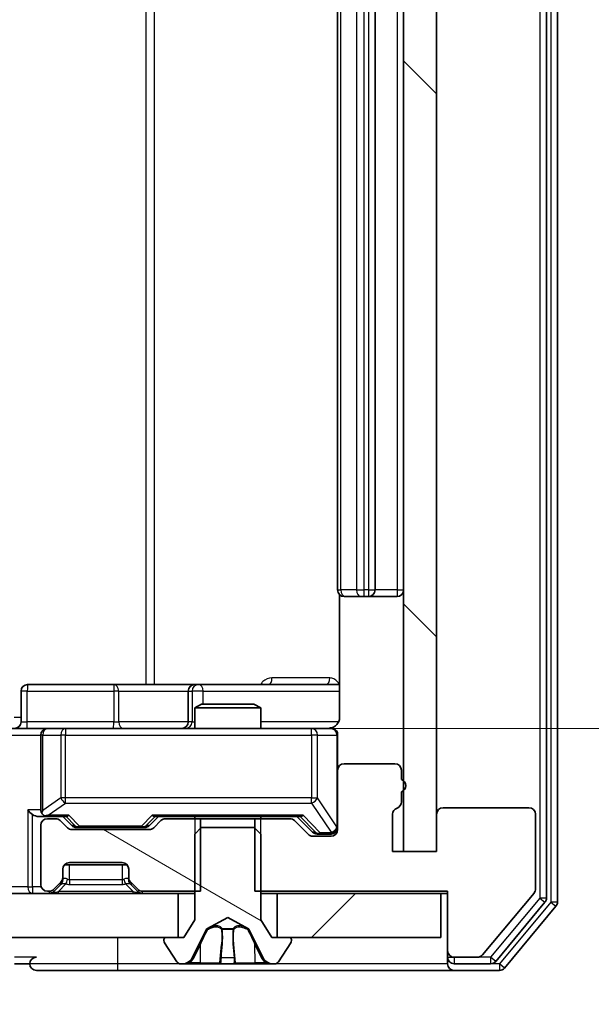
# Model space of a CAD drawing. Units: millimetres. Extents: x 0 to 9248, y 0 to 1546.
# Drawn here: x 2441 to 2467, y 1178 to 1223 of the extents above; entities that cross this region are included whole.
import ezdxf

# ---------------------------------------------------------------- set-up
doc = ezdxf.new("R2010")
doc.units = ezdxf.units.MM
doc.header["$LTSCALE"] = 2.5
doc.layers.get('Defpoints').update_dxf_attribs({"lineweight": 25})
for name, color, linetype, lineweight in [('Dimension (ISO)', 7, 'Continuous', 18), ('Dimension (ISO) @ 1', 7, 'Continuous', 18), ('Hatch (ISO)', 1, 'Continuous', 18), ('Visible (ISO)', 7, 'Continuous', 35), ('Visible Narrow (ISO)', 7, 'Continuous', 25)]:
    doc.layers.add(name, color=color, linetype=linetype, lineweight=lineweight)
doc.styles.add('Note Text (TK)', font='MS PGothic.ttf')
doc.dimstyles.new('Default - Method 1b (TK)', dxfattribs={"dimscale": 2.5, "dimtxt": 2.5, "dimasz": 2.5, "dimexe": 1, "dimexo": 1.5, "dimgap": 1, "dimtad": 1, "dimrnd": 1e-08, "dimdsep": 46, "dimtxsty": 'Note Text (TK)', "dimcen": 0.09, "dimdle": 5, "dimclrd": 100, "dimclre": 100, "dimclrt": 7, "dimadec": 1, "dimazin": 1, "dimtfac": 1, "dimtmove": 0, "dimatfit": 3, "dimfxl": 1, "dimtolj": 1, "dimlwd": -1, "dimlwe": -1, "dimarcsym": 0})
pattern_1 = [(45, (907.75, -44), (-12.34785, 12.34785), [])]
pattern_2 = [(150.0002, (907.75, -44), (-8.73119, -15.123), [])]

# ---------------------------------------------------------------- blocks, each defined once
blk = doc.blocks.new('*D90')
at = {"layer": 'Defpoints', "color": 0}
for p in [(2272.101, 1185.022), (2458.101, 1185.022), (2458.101, 1119.022)]:
    blk.add_point(p, dxfattribs=at)
at = {"layer": 'Dimension (ISO)', "color": 100}
for p, q in [((2272.101, 1176.772), (2272.101, 1113.522)), ((2458.101, 1176.772), (2458.101, 1113.522)), ((2285.851, 1119.022), (2444.351, 1119.022))]:
    blk.add_line(p, q, dxfattribs=at)
for points in [[(2285.851, 1121.313), (2285.851, 1116.73), (2272.101, 1119.022)], [(2444.351, 1121.313), (2444.351, 1116.73), (2458.101, 1119.022)]]:
    blk.add_solid(points, dxfattribs=at)
at = {"layer": 'Dimension (ISO)', "color": 7, "insert": (2351.703, 1131.397), "char_height": 13.75, "attachment_point": 4, "style": 'Note Text (TK)'}
blk.add_mtext('\\A1;186', dxfattribs=at)
blk = doc.blocks.new('*D91')
at = {"layer": 'Defpoints', "color": 0}
for p in [(2439.725, 1256.622), (2439.725, 1190.622), (2520.7, 1190.622)]:
    blk.add_point(p, dxfattribs=at)
at = {"layer": 'Dimension (ISO)', "color": 100}
for p, q in [((2447.975, 1256.622), (2526.2, 1256.622)), ((2520.7, 1242.872), (2520.7, 1204.372)), ((2447.975, 1190.622), (2526.2, 1190.622))]:
    blk.add_line(p, q, dxfattribs=at)
for points in [[(2518.409, 1242.872), (2522.992, 1242.872), (2520.7, 1256.622)], [(2518.409, 1204.372), (2522.992, 1204.372), (2520.7, 1190.622)]]:
    blk.add_solid(points, dxfattribs=at)
at = {"layer": 'Dimension (ISO)', "color": 7, "insert": (2508.325, 1214.715), "char_height": 13.75, "attachment_point": 4, "rotation": 90, "style": 'Note Text (TK)'}
blk.add_mtext('\\A1;66', dxfattribs=at)

msp = doc.modelspace()

# ---------------------------------------------------------------- hatches: boundary and pattern name
at = {"layer": 'Hatch (ISO)'}
h = msp.add_hatch(dxfattribs=at)
h.set_pattern_fill('ANSI31', color=256, scale=139.7, angle=90.00021, style=0)
h.set_pattern_definition([(135.0002, (907.75, -44), (-12.3478, -12.3479), [])])
h.paths.add_polyline_path([(2459.6011, 1262.2217), (2458.1011, 1262.2217), (2458.1011, 1185.0217), (2459.6011, 1185.0217)])
h = msp.add_hatch(dxfattribs=at)
h.set_pattern_fill('ANSI31', color=256, scale=139.7, angle=105.00025, style=0)
h.set_pattern_definition(pattern_2)
edge = h.paths.add_edge_path()
edge.add_line((2448.8716, 1183.2217), (2448.8716, 1186.5217))
edge.add_line((2448.8716, 1186.5217), (2447.2753, 1186.5217))
edge.add_ellipse((2447.2753, 1186.2217), major_axis=(-0.3, 0), ratio=1, start_angle=270, end_angle=315)
edge.add_line((2447.0632, 1186.4338), (2446.7389, 1186.1095))
edge.add_ellipse((2446.5268, 1186.3217), major_axis=(-0.2121, -0.2121), ratio=1, start_angle=45, end_angle=90, ccw=False)
edge.add_line((2446.5268, 1186.0217), (2443.0253, 1186.0217))
edge.add_ellipse((2443.0253, 1186.3217), major_axis=(-0.3, 0), ratio=1, start_angle=45, end_angle=90, ccw=False)
edge.add_line((2442.8132, 1186.1095), (2442.4889, 1186.4338))
edge.add_ellipse((2442.2768, 1186.2217), major_axis=(-0.2121, 0.2121), ratio=1, start_angle=270, end_angle=315)
edge.add_line((2442.2768, 1186.5217), (2441.9011, 1186.5217))
edge.add_ellipse((2441.9011, 1186.2217), major_axis=(-0.3, 0), ratio=1, start_angle=270, end_angle=360)
edge.add_line((2441.6011, 1186.2217), (2441.6011, 1183.5217))
edge.add_ellipse((2441.9011, 1183.5217), major_axis=(0, -0.3), ratio=1, start_angle=270, end_angle=360)
edge.add_line((2441.9011, 1183.2217), (2441.9768, 1183.2217))
edge.add_ellipse((2441.9768, 1183.5217), major_axis=(0.3, 0), ratio=1, start_angle=270, end_angle=315)
edge.add_line((2442.1889, 1183.3095), (2442.5132, 1183.6338))
edge.add_ellipse((2442.3011, 1183.8459), major_axis=(0.2121, 0.2121), ratio=1, start_angle=270, end_angle=315)
edge.add_line((2442.6011, 1183.8459), (2442.6011, 1184.2217))
edge.add_ellipse((2442.9011, 1184.2217), major_axis=(0, 0.3), ratio=1, start_angle=0, end_angle=90, ccw=False)
edge.add_line((2442.9011, 1184.5217), (2445.3011, 1184.5217))
edge.add_ellipse((2445.3011, 1184.2217), major_axis=(0.3, 0), ratio=1, start_angle=0, end_angle=90, ccw=False)
edge.add_line((2445.6011, 1184.2217), (2445.6011, 1183.8459))
edge.add_ellipse((2445.9011, 1183.8459), major_axis=(0, -0.3), ratio=1, start_angle=270, end_angle=315)
edge.add_line((2445.6889, 1183.6338), (2446.0132, 1183.3095))
edge.add_ellipse((2446.2253, 1183.5217), major_axis=(0.2121, -0.2121), ratio=1, start_angle=270, end_angle=315)
edge.add_line((2446.2253, 1183.2217), (2448.8716, 1183.2217))
h = msp.add_hatch(dxfattribs=at)
h.set_pattern_fill('ANSI31', color=256, scale=139.7, angle=105.00025, style=0)
h.set_pattern_definition(pattern_2)
edge = h.paths.add_edge_path()
edge.add_ellipse((2452.9011, 1181.0217), major_axis=(0, 0.1), ratio=1, start_angle=270, end_angle=360)
edge.add_line((2452.9011, 1181.1217), (2452.1011, 1181.1217))
edge.add_line((2452.1011, 1181.1217), (2451.6011, 1181.9217))
edge.add_line((2451.6011, 1181.9217), (2451.6011, 1185.8217))
edge.add_line((2451.6011, 1185.8217), (2451.3011, 1186.1217))
edge.add_line((2451.3011, 1186.1217), (2448.9011, 1186.1217))
edge.add_line((2448.9011, 1186.1217), (2448.6011, 1185.8217))
edge.add_line((2448.6011, 1185.8217), (2448.6011, 1181.9217))
edge.add_line((2448.6011, 1181.9217), (2448.1011, 1181.1217))
edge.add_line((2448.1011, 1181.1217), (2447.3011, 1181.1217))
edge.add_ellipse((2447.3011, 1181.0217), major_axis=(-0.1, 0), ratio=1, start_angle=270, end_angle=360)
edge.add_line((2447.2011, 1181.0217), (2447.2011, 1180.9809))
edge.add_ellipse((2447.4011, 1180.9809), major_axis=(0, -0.2), ratio=1, start_angle=270, end_angle=303.02387)
edge.add_line((2447.2334, 1180.8719), (2447.7919, 1180.0127))
edge.add_ellipse((2447.9596, 1180.1217), major_axis=(0.109, -0.1677), ratio=1, start_angle=270, end_angle=326.97613)
edge.add_line((2447.9596, 1179.9217), (2448.041, 1179.9217))
edge.add_ellipse((2448.041, 1180.4217), major_axis=(0.5, 0), ratio=1, start_angle=270, end_angle=333.6083)
edge.add_line((2448.4889, 1180.1994), (2449.1323, 1181.4959))
edge.add_ellipse((2449.1771, 1181.4737), major_axis=(0.0222, 0.0448), ratio=1, start_angle=54.3917, end_angle=90, ccw=False)
edge.add_line((2449.1536, 1181.5179), (2450.1011, 1182.0217))
edge.add_line((2450.1011, 1182.0217), (2451.0486, 1181.5179))
edge.add_ellipse((2451.0251, 1181.4737), major_axis=(0.0441, -0.0235), ratio=1, start_angle=54.3917, end_angle=90, ccw=False)
edge.add_line((2451.0699, 1181.4959), (2451.7132, 1180.1994))
edge.add_ellipse((2452.1611, 1180.4217), major_axis=(0.2223, -0.4479), ratio=1, start_angle=270, end_angle=333.6083)
edge.add_line((2452.1611, 1179.9217), (2452.2425, 1179.9217))
edge.add_ellipse((2452.2425, 1180.1217), major_axis=(0.2, 0), ratio=1, start_angle=270, end_angle=326.97613)
edge.add_line((2452.4102, 1180.0127), (2452.9688, 1180.8719))
edge.add_ellipse((2452.8011, 1180.9809), major_axis=(0.109, 0.1677), ratio=1, start_angle=270, end_angle=303.02387)
edge.add_line((2453.0011, 1180.9809), (2453.0011, 1181.0217))
h = msp.add_hatch(dxfattribs=at)
h.set_pattern_fill('ANSI31', color=256, scale=139.7, style=0)
h.set_pattern_definition(pattern_1)
h.paths.add_polyline_path([(2282.3511, 1183.1217), (2282.3511, 1181.1217), (2447.8511, 1181.1217), (2447.8511, 1183.1217)])
h = msp.add_hatch(dxfattribs=at)
h.set_pattern_fill('ANSI31', color=256, scale=139.7, style=0)
h.set_pattern_definition(pattern_1)
h.paths.add_polyline_path([(2459.8011, 1181.1217), (2459.8011, 1183.1217), (2452.3511, 1183.1217), (2452.3511, 1181.1217)])

# ---------------------------------------------------------------- linework, layer by layer
at = {"layer": 'Visible (ISO)'}
for p, q in [((2464.6011, 1182.9113), (2464.6011, 1264.332)), ((2465.1011, 1182.7303), (2465.1011, 1264.513)), ((2458.1011, 1262.2217), (2458.1011, 1185.0217)), ((2459.6011, 1185.0217), (2459.6011, 1262.2217)), ((2455.1011, 1250.3217), (2455.1011, 1196.9217)), ((2456.8011, 1196.9217), (2456.8011, 1250.3217)), ((2455.1909, 1196.7076), (2455.1909, 1191.1217)), ((2455.4596, 1196.6217), (2455.4011, 1196.6217)), ((2455.4596, 1196.6217), (2456.1668, 1196.6217)), ((2456.3082, 1196.6217), (2456.1668, 1196.6217)), ((2456.3082, 1196.6217), (2456.5011, 1196.6217)), ((2456.5011, 1196.6217), (2457.8011, 1196.6217)), ((2440.7024, 1190.9217), (2440.7024, 1192.3217)), ((2444.932, 1192.6217), (2441.0024, 1192.6217)), ((2448.6065, 1192.6217), (2444.932, 1192.6217)), ((2448.3065, 1192.3217), (2448.3065, 1190.9217)), ((2448.7781, 1192.6217), (2448.6065, 1192.6217)), ((2455.1909, 1192.6217), (2448.7781, 1192.6217)), ((2448.9078, 1191.7217), (2448.6011, 1191.5683)), ((2451.6011, 1191.5683), (2448.6011, 1191.5683)), ((2448.6011, 1190.6217), (2448.6011, 1191.5683)), ((2448.9078, 1191.7217), (2451.2943, 1191.7217)), ((2451.2943, 1191.7217), (2451.6011, 1191.5683)), ((2451.6011, 1190.6217), (2451.6011, 1191.5683)), ((2439.7253, 1190.6217), (2441.9011, 1190.6217)), ((2442.7193, 1190.6217), (2441.9011, 1190.6217)), ((2453.9157, 1190.6217), (2442.7193, 1190.6217)), ((2454.8011, 1190.6217), (2453.9157, 1190.6217)), ((2441.6011, 1190.3217), (2441.6011, 1186.9217)), ((2455.1011, 1188.7217), (2455.1011, 1190.3217)), ((2455.1011, 1188.7217), (2455.1011, 1186.0217)), ((2457.7011, 1189.0217), (2455.4011, 1189.0217)), ((2458.0011, 1188.3045), (2458.0011, 1188.7217)), ((2458.0011, 1187.2873), (2458.0011, 1187.7388)), ((2463.8011, 1187.0217), (2459.9011, 1187.0217)), ((2441.5253, 1186.6217), (2441.9011, 1186.6217)), ((2441.9011, 1186.6217), (2442.7772, 1186.6217)), ((2442.2768, 1186.5217), (2441.9011, 1186.5217)), ((2442.8132, 1186.1095), (2442.4889, 1186.4338)), ((2443.0132, 1186.2095), (2442.6011, 1186.6217)), ((2446.539, 1186.2095), (2446.9511, 1186.6217)), ((2447.0632, 1186.4338), (2446.7389, 1186.1095)), ((2446.775, 1186.6217), (2453.4272, 1186.6217)), ((2448.8716, 1186.5217), (2447.2753, 1186.5217)), ((2448.6011, 1186.5217), (2448.6011, 1186.6217)), ((2448.8716, 1183.2217), (2448.8716, 1186.5217)), ((2448.8716, 1186.5217), (2451.3306, 1186.5217)), ((2452.9268, 1186.5217), (2451.3306, 1186.5217)), ((2451.3306, 1186.5217), (2451.3306, 1183.2217)), ((2451.6011, 1186.5217), (2451.6011, 1186.6217)), ((2453.7632, 1185.8095), (2453.1389, 1186.4338)), ((2453.2511, 1186.6217), (2453.9632, 1185.9095)), ((2457.6011, 1185.0217), (2457.6011, 1186.7217)), ((2459.6011, 1186.7217), (2459.6011, 1185.0217)), ((2464.1011, 1183.3303), (2464.1011, 1186.7217)), ((2441.6011, 1186.2217), (2441.6011, 1183.5217)), ((2446.5268, 1186.0217), (2443.0253, 1186.0217)), ((2443.2254, 1186.1217), (2443.3688, 1186.1217)), ((2443.3688, 1186.1217), (2446.1834, 1186.1217)), ((2446.1834, 1186.1217), (2446.3268, 1186.1217)), ((2448.9011, 1186.1217), (2448.6011, 1185.8217)), ((2451.3011, 1186.1217), (2448.9011, 1186.1217)), ((2451.6011, 1185.8217), (2451.3011, 1186.1217)), ((2448.6011, 1185.8217), (2448.6011, 1181.9217)), ((2451.6011, 1181.9217), (2451.6011, 1185.8217)), ((2454.8011, 1185.7217), (2453.9753, 1185.7217)), ((2454.1754, 1185.8217), (2454.3119, 1185.8217)), ((2454.3119, 1185.8217), (2454.8011, 1185.8217)), ((2459.6011, 1185.0217), (2457.6011, 1185.0217)), ((2458.1011, 1185.0217), (2459.6011, 1185.0217)), ((2442.6011, 1183.8459), (2442.6011, 1184.2217)), ((2442.6775, 1184.4217), (2445.5247, 1184.4217)), ((2442.9011, 1184.5217), (2445.3011, 1184.5217)), ((2445.6011, 1184.2217), (2445.6011, 1183.8459)), ((2442.6011, 1183.7459), (2442.6011, 1183.8459)), ((2445.6011, 1183.8459), (2445.6011, 1183.7459)), ((2442.1889, 1183.3095), (2442.5132, 1183.6338)), ((2442.1889, 1183.2095), (2442.5132, 1183.5338)), ((2442.5132, 1183.5338), (2442.5336, 1183.5542)), ((2445.6685, 1183.5542), (2445.6889, 1183.5338)), ((2445.6889, 1183.6338), (2446.0132, 1183.3095)), ((2445.6889, 1183.5338), (2446.0132, 1183.2095)), ((2447.8511, 1183.1217), (2282.3511, 1183.1217)), ((2441.9011, 1183.2217), (2441.9768, 1183.2217)), ((2446.2253, 1183.2217), (2448.8716, 1183.2217)), ((2447.8511, 1181.1217), (2447.8511, 1183.1217)), ((2447.8511, 1183.1217), (2448.6011, 1183.1217)), ((2451.3306, 1183.2217), (2460.1011, 1183.2217)), ((2451.6011, 1183.1217), (2452.3511, 1183.1217)), ((2459.8011, 1183.1217), (2452.3511, 1183.1217)), ((2452.3511, 1183.1217), (2452.3511, 1181.1217)), ((2459.8011, 1181.1217), (2459.8011, 1183.1217)), ((2459.8011, 1183.1217), (2460.1011, 1183.1217)), ((2460.1011, 1183.2217), (2460.1011, 1180.5217)), ((2461.691, 1180.3296), (2464.0315, 1183.1382)), ((2462.2902, 1180.0296), (2464.5315, 1182.7192)), ((2462.691, 1179.7296), (2465.0315, 1182.5382)), ((2449.1536, 1181.5179), (2450.1011, 1182.0217)), ((2450.1011, 1182.0217), (2451.0486, 1181.5179)), ((2448.6011, 1181.9217), (2448.1011, 1181.1217)), ((2448.4889, 1180.1994), (2449.1323, 1181.4959)), ((2451.0699, 1181.4959), (2451.7132, 1180.1994)), ((2452.1011, 1181.1217), (2451.6011, 1181.9217)), ((2282.3511, 1181.1217), (2447.8511, 1181.1217)), ((2448.1011, 1181.1217), (2447.3011, 1181.1217)), ((2452.9011, 1181.1217), (2452.1011, 1181.1217)), ((2452.3511, 1181.1217), (2459.8011, 1181.1217)), ((2447.2011, 1181.0217), (2447.2011, 1180.9809)), ((2447.2334, 1180.8719), (2447.7919, 1180.0127)), ((2452.4102, 1180.0127), (2452.9688, 1180.8719)), ((2453.0011, 1180.9809), (2453.0011, 1181.0217)), ((2460.1011, 1180.5217), (2460.1011, 1180.2217)), ((2460.1011, 1179.9217), (2460.1011, 1180.2217)), ((2460.4011, 1180.2217), (2461.4606, 1180.2217)), ((2440.4011, 1179.9217), (2441.1011, 1179.9217)), ((2447.9596, 1179.9217), (2448.041, 1179.9217)), ((2448.041, 1179.9217), (2448.0783, 1179.9217)), ((2448.0783, 1179.9217), (2448.8579, 1179.9217)), ((2449.697, 1179.9217), (2448.8579, 1179.9217)), ((2449.697, 1179.9217), (2449.7106, 1179.9217)), ((2449.7106, 1179.9217), (2450.4915, 1179.9217)), ((2450.4915, 1179.9217), (2450.5051, 1179.9217)), ((2451.3443, 1179.9217), (2450.5051, 1179.9217)), ((2451.3443, 1179.9217), (2452.1238, 1179.9217)), ((2452.1238, 1179.9217), (2452.1611, 1179.9217)), ((2452.1611, 1179.9217), (2452.2425, 1179.9217)), ((2460.4011, 1179.9217), (2462.0597, 1179.9217)), ((2441.4011, 1179.6217), (2445.1011, 1179.6217)), ((2445.1011, 1179.6217), (2460.4011, 1179.6217)), ((2460.4011, 1179.6217), (2462.4606, 1179.6217))]:
    msp.add_line(p, q, dxfattribs=at)
for centre, radius, start, end in [((2455.4011, 1196.9217), 0.3, 180, 270), ((2456.5011, 1196.9217), 0.3, 270, 0), ((2457.8011, 1196.9217), 0.3, 270, 0), ((2441.0024, 1192.3217), 0.3, 90, 180), ((2448.6065, 1192.3217), 0.3, 90, 180), ((2440.4024, 1190.9217), 0.3, 270, 0), ((2448.0065, 1190.9217), 0.3, 270, 0), ((2441.9011, 1190.3217), 0.3, 90, 180), ((2454.6011, 1191.1217), 0.5, 270, 284.47552), ((2454.8011, 1190.3217), 0.3, 0, 90), ((2455.4011, 1188.7217), 0.3, 90, 180), ((2457.7011, 1188.7217), 0.3, 0, 90), ((2457.9011, 1188.0217), 0.3, 289.47122, 70.52878), ((2441.9011, 1186.9217), 0.3, 180, 211.24445), ((2457.9011, 1186.7217), 0.3, 109.47122, 180), ((2457.7011, 1187.2873), 0.3, 289.47122, 0), ((2459.9011, 1186.7217), 0.3, 90, 180), ((2463.8011, 1186.7217), 0.3, 0, 90), ((2441.9011, 1186.2217), 0.3, 90, 180), ((2441.9011, 1186.9217), 0.3, 246.56202, 270), ((2442.2768, 1186.2217), 0.3, 45, 90), ((2447.2753, 1186.2217), 0.3, 90, 135), ((2452.9268, 1186.2217), 0.3, 45, 90), ((2443.0253, 1186.3217), 0.3, 225, 270), ((2446.5268, 1186.3217), 0.3, 270, 315), ((2454.8011, 1186.1217), 0.3, 270, 0), ((2454.8011, 1186.0217), 0.3, 270, 0), ((2453.9753, 1186.0217), 0.3, 225, 270), ((2442.9011, 1184.2217), 0.3, 90, 180), ((2445.3011, 1184.2217), 0.3, 0, 90), ((2442.3011, 1183.8459), 0.3, 315, 0), ((2442.3011, 1183.7459), 0.3, 315, 0), ((2445.9011, 1183.8459), 0.3, 180, 225), ((2445.9011, 1183.7459), 0.3, 180, 225), ((2441.9011, 1183.5217), 0.3, 180, 270), ((2441.9768, 1183.5217), 0.3, 270, 315), ((2446.2253, 1183.5217), 0.3, 225, 270), ((2463.8011, 1183.3303), 0.3, 320.19443, 0), ((2441.9768, 1183.4217), 0.3, 270, 315), ((2446.2253, 1183.4217), 0.3, 225, 270), ((2464.3011, 1182.9113), 0.3, 320.19443, 0), ((2464.8011, 1182.7303), 0.3, 320.19443, 0), ((2449.1771, 1181.4737), 0.05, 118, 153.6083), ((2451.0251, 1181.4737), 0.05, 26.3917, 62), ((2447.3011, 1181.0217), 0.1, 90, 180), ((2452.9011, 1181.0217), 0.1, 0, 90), ((2447.4011, 1180.9809), 0.2, 180, 213.02387), ((2452.8011, 1180.9809), 0.2, 326.97613, 0), ((2441.4011, 1179.9217), 0.3, 90, 180), ((2448.041, 1180.4217), 0.5, 270, 333.6083), ((2452.1611, 1180.4217), 0.5, 206.3917, 270), ((2460.4011, 1180.5217), 0.3, 180, 270), ((2460.4011, 1180.2217), 0.3, 180, 270), ((2461.4606, 1180.5217), 0.3, 270, 320.19443), ((2441.4011, 1179.9217), 0.3, 180, 270), ((2447.9596, 1180.1217), 0.2, 213.02387, 270), ((2452.2425, 1180.1217), 0.2, 270, 326.97613), ((2460.4011, 1179.9217), 0.3, 180, 270), ((2462.0597, 1180.2217), 0.3, 270, 320.19443), ((2462.4606, 1179.9217), 0.3, 270, 320.19443)]:
    msp.add_arc(centre, radius, start, end, dxfattribs=at)
for centre, major_axis, ratio, start_param, end_param in [((2441.2253, 1186.9217), (-0.2772, 0.2772), 0.4142136, 1.1780972, 1.9634954), ((2441.9011, 1186.8991), (-0.2515, -0.483), 0.3384375, 4.8868428, 5.1615697), ((2441.5253, 1186.9217), (-0.4243, 0), 0.7071068, 0.7853982, 1.5707963), ((2441.9333, 1186.9217), (-0.6487, -0.2044), 0.3384375, 1.230115, 1.4645462), ((2442.8803, 1186.9217), (0.1246, 0.2958), 0.4004104, 3.3086173, 3.9521184), ((2446.6718, 1186.9217), (-0.1246, 0.2958), 0.4004104, 2.3310669, 2.974568), ((2453.5303, 1186.9217), (0.1246, 0.2958), 0.4004104, 3.3086173, 3.9521184), ((2443.2254, 1186.4217), (-0.3, 0), 0.9998508, 0.7853235, 1.5707963), ((2446.3268, 1186.4217), (0.3, 0), 0.9998508, 4.712389, 5.4978618), ((2454.1754, 1186.1217), (-0.3, 0), 0.9998508, 0.7853235, 1.5707963)]:
    msp.add_ellipse(centre, major_axis=major_axis, ratio=ratio, start_param=start_param, end_param=end_param, dxfattribs=at)
for points, knots in [([(2455.1909, 1191.1217), (2455.1909, 1191.0614), (2455.1757, 1190.9907), (2455.1262, 1190.8777), (2455.0823, 1190.816), (2454.9894, 1190.7273), (2454.9234, 1190.6852), (2454.8495, 1190.6556), (2454.8353, 1190.6507), (2454.8206, 1190.6463)], [0.151444025, 0.151444025, 0.151444025, 0.151444025, 0.169518324, 0.169518324, 0.188462119, 0.188462119, 0.208033743, 0.208033743, 0.212355635, 0.212355635, 0.212355635, 0.212355635]), ([(2454.7261, 1190.6375), (2454.7551, 1190.6451), (2454.7856, 1190.648), (2454.8463, 1190.6447), (2454.8771, 1190.6383), (2454.9369, 1190.6162), (2454.9664, 1190.5996), (2455.0159, 1190.5587), (2455.0369, 1190.5346), (2455.0706, 1190.4814), (2455.0836, 1190.4517), (2455.0957, 1190.4053), (2455.0985, 1190.3893), (2455.1003, 1190.3692), (2455.1006, 1190.3653), (2455.1009, 1190.3585), (2455.101, 1190.3556), (2455.101, 1190.3519), (2455.1011, 1190.351), (2455.1011, 1190.3501), (2455.1011, 1190.35), (2455.1011, 1190.3497), (2455.1011, 1190.3495), (2455.1011, 1190.3492), (2455.1011, 1190.349), (2455.1011, 1190.3484), (2455.1011, 1190.3483), (2455.1011, 1190.3482), (2455.1011, 1190.3482), (2455.1011, 1190.348), (2455.1011, 1190.348), (2455.1011, 1190.3478), (2455.1011, 1190.3477), (2455.1011, 1190.347), (2455.1011, 1190.3461), (2455.1011, 1190.3408), (2455.1011, 1190.3329), (2455.1011, 1190.3242), (2455.1011, 1190.3217), (2455.1011, 1190.3217)], [0.00000522, 0.00000522, 0.00000522, 0.00000522, 0.00898645, 0.00898645, 0.01823555, 0.01823555, 0.02811062, 0.02811062, 0.03748361, 0.03748361, 0.04698884, 0.04698884, 0.05185687, 0.05185687, 0.05302621, 0.05302621, 0.05390342, 0.05390342, 0.05414737, 0.05414737, 0.05420306, 0.05420306, 0.05425891, 0.05425891, 0.05437234, 0.05437234, 0.05482548, 0.05482548, 0.05526929, 0.05526929, 0.05660054, 0.05660054, 0.06059413, 0.06059413, 0.07257552, 0.07257552, 0.108522, 0.108522, 0.1292205, 0.1292205, 0.1292205, 0.1292205]), ([(2441.7817, 1186.6464), (2441.7762, 1186.6488), (2441.7707, 1186.6514), (2441.7368, 1186.6686), (2441.7106, 1186.688), (2441.6732, 1186.7252), (2441.6569, 1186.746), (2441.6446, 1186.766)], [0.381031219, 0.381031219, 0.381031219, 0.381031219, 0.382741903, 0.382741903, 0.391761654, 0.391761654, 0.398553638, 0.398553638, 0.398553638, 0.398553638]), ([(2448.3424, 1180.0046), (2448.261, 1179.9514), (2448.1698, 1179.9221), (2448.0802, 1179.9217), (2448.0793, 1179.9217), (2448.0783, 1179.9217)], [0, 0, 0, 0, 0.032055974, 0.032055974, 0.032394303, 0.032394303, 0.032394303, 0.032394303]), ([(2448.0783, 1179.9217), (2448.0794, 1179.9217), (2448.0804, 1179.9217), (2448.0908, 1179.9217), (2448.1002, 1179.9218), (2448.1097, 1179.9222)], [-0.0323943032, -0.0323943032, -0.0323943032, -0.0323943032, -0.0320559737, -0.0320559737, -0.0289727583, -0.0289727583, -0.0289727583, -0.0289727583]), ([(2449.7117, 1179.9217), (2449.7116, 1179.9217), (2449.7114, 1179.9217), (2449.7111, 1179.9217), (2449.7108, 1179.9217), (2449.7106, 1179.9217)], [-0.00023059908, -0.00023059908, -0.00023059908, -0.00023059908, 0, 0, 0.00033832945, 0.00033832945, 0.00033832945, 0.00033832945]), ([(2449.7117, 1179.9217), (2449.7118, 1179.9217), (2449.7119, 1179.9217), (2449.7122, 1179.9217), (2449.7125, 1179.9217), (2449.7128, 1179.9217)], [-0.00005424966, -0.00005424966, -0.00005424966, -0.00005424966, 0, 0, 0.00024151791, 0.00024151791, 0.00024151791, 0.00024151791]), ([(2450.4016, 1180.0046), (2450.4036, 1179.9514), (2450.4496, 1179.9221), (2450.4906, 1179.9217), (2450.4911, 1179.9217), (2450.4915, 1179.9217)], [0, 0, 0, 0, 0.032055974, 0.032055974, 0.032394303, 0.032394303, 0.032394303, 0.032394303]), ([(2450.4915, 1179.9217), (2450.4913, 1179.9217), (2450.4911, 1179.9217), (2450.4889, 1179.9217), (2450.4869, 1179.9218), (2450.4849, 1179.9222)], [-0.0323943032, -0.0323943032, -0.0323943032, -0.0323943032, -0.0320559737, -0.0320559737, -0.0289727583, -0.0289727583, -0.0289727583, -0.0289727583]), ([(2452.1186, 1179.9217), (2452.1193, 1179.9217), (2452.12, 1179.9217), (2452.1217, 1179.9217), (2452.1228, 1179.9217), (2452.1238, 1179.9217)], [-0.00023059908, -0.00023059908, -0.00023059908, -0.00023059908, 0, 0, 0.00033832945, 0.00033832945, 0.00033832945, 0.00033832945]), ([(2452.1238, 1179.9217), (2452.1229, 1179.9217), (2452.1219, 1179.9217), (2452.1203, 1179.9217), (2452.1197, 1179.9217), (2452.119, 1179.9217)], [-0.00033832945, -0.00033832945, -0.00033832945, -0.00033832945, 0, 0, 0.00024151791, 0.00024151791, 0.00024151791, 0.00024151791])]:
    msp.add_open_spline(points, degree=3, knots=knots, dxfattribs=at)
for points in [[(2448.1097, 1179.9222), (2448.1982, 1179.9251), (2448.288, 1179.9408), (2448.3687, 1179.9673)], [(2450.4849, 1179.9222), (2450.4663, 1179.9251), (2450.4477, 1179.9408), (2450.4468, 1179.9673)]]:
    msp.add_open_spline(points, degree=3, dxfattribs=at)
at = {"layer": 'Visible Narrow (ISO)'}
for p, q in [((2464.3011, 1264.332), (2464.3011, 1182.9113)), ((2464.8011, 1264.513), (2464.8011, 1182.7303)), ((2446.3719, 1254.6217), (2446.3719, 1192.6217)), ((2446.7763, 1192.6217), (2446.7763, 1254.6217)), ((2455.2475, 1196.9217), (2455.2475, 1250.3217)), ((2455.9546, 1250.3217), (2455.9546, 1196.9217)), ((2456.3082, 1196.9217), (2456.3082, 1250.3217)), ((2456.5011, 1250.3217), (2456.5011, 1196.9217)), ((2457.8011, 1250.3217), (2457.8011, 1196.9217)), ((2455.1011, 1196.9217), (2455.2475, 1196.9217)), ((2455.9546, 1196.9217), (2455.2475, 1196.9217)), ((2455.9546, 1196.9217), (2456.3082, 1196.9217)), ((2456.5011, 1196.9217), (2456.3082, 1196.9217)), ((2456.3082, 1196.6217), (2456.3082, 1196.9217)), ((2456.5011, 1196.9217), (2456.5011, 1196.6217)), ((2456.5011, 1196.9217), (2456.8011, 1196.9217)), ((2457.8011, 1196.9217), (2456.8011, 1196.9217)), ((2457.8011, 1196.9217), (2457.8011, 1196.6217)), ((2457.8011, 1196.9217), (2458.1011, 1196.9217)), ((2454.746, 1192.9217), (2452.1159, 1192.9217)), ((2440.9893, 1192.3217), (2440.7024, 1192.3217)), ((2440.9893, 1190.9217), (2440.9893, 1192.3217)), ((2440.9893, 1192.3217), (2444.9189, 1192.3217)), ((2445.1442, 1192.3217), (2444.9189, 1192.3217)), ((2444.9189, 1192.3217), (2444.9189, 1190.9217)), ((2445.1442, 1192.3217), (2448.3065, 1192.3217)), ((2445.1442, 1190.9217), (2445.1442, 1192.3217)), ((2448.3068, 1192.3217), (2448.3065, 1192.3217)), ((2448.3068, 1192.3217), (2448.4784, 1192.3217)), ((2448.3068, 1190.9217), (2448.3068, 1192.3217)), ((2448.9902, 1192.3217), (2448.4784, 1192.3217)), ((2448.4784, 1192.3217), (2448.4784, 1190.9217)), ((2448.9902, 1191.7217), (2448.9902, 1192.3217)), ((2448.9902, 1192.3217), (2455.1909, 1192.3217)), ((2440.7024, 1191.1217), (2440.394, 1191.1217)), ((2440.7024, 1190.9217), (2440.9893, 1190.9217)), ((2444.9189, 1190.9217), (2440.9893, 1190.9217)), ((2444.9189, 1190.9217), (2445.1442, 1190.9217)), ((2448.3065, 1190.9217), (2445.1442, 1190.9217)), ((2448.3065, 1190.9217), (2448.3068, 1190.9217)), ((2448.4784, 1190.9217), (2448.3068, 1190.9217)), ((2448.4784, 1190.9217), (2448.6011, 1190.9217)), ((2455.1452, 1190.9217), (2451.6011, 1190.9217)), ((2442.7193, 1190.6217), (2442.7193, 1190.3217)), ((2453.9157, 1190.3217), (2453.9157, 1190.6217)), ((2439.6011, 1190.3217), (2441.6011, 1190.3217)), ((2441.6964, 1190.3217), (2441.6011, 1190.3217)), ((2441.6964, 1186.8991), (2441.6964, 1190.3217)), ((2441.6964, 1190.3217), (2442.5146, 1190.3217)), ((2442.7193, 1190.3217), (2442.5146, 1190.3217)), ((2442.5146, 1190.3217), (2442.5146, 1187.4717)), ((2442.7193, 1187.4717), (2442.7193, 1190.3217)), ((2442.7193, 1190.3217), (2453.9157, 1190.3217)), ((2454.184, 1190.3217), (2453.9157, 1190.3217)), ((2453.9157, 1190.3217), (2453.9157, 1187.4717)), ((2454.184, 1187.4717), (2454.184, 1190.3217)), ((2454.184, 1190.3217), (2455.0694, 1190.3217)), ((2455.1011, 1190.3217), (2455.0694, 1190.3217)), ((2455.0694, 1190.3217), (2455.0694, 1186.1435)), ((2442.5146, 1187.4717), (2441.6964, 1186.8991)), ((2442.7193, 1187.4717), (2442.5146, 1187.4717)), ((2442.7193, 1187.2317), (2442.7193, 1187.4717)), ((2453.9157, 1187.4717), (2442.7193, 1187.4717)), ((2453.9157, 1187.2317), (2453.9157, 1187.4717)), ((2453.9157, 1187.4717), (2454.184, 1187.4717)), ((2455.0694, 1186.1435), (2454.184, 1187.4717)), ((2441.0132, 1186.9217), (2441.0132, 1183.4217)), ((2441.6011, 1186.9217), (2441.0132, 1186.9217)), ((2441.9333, 1186.6817), (2442.7193, 1187.2317)), ((2442.7193, 1187.2317), (2453.9157, 1187.2317)), ((2453.9157, 1187.2317), (2454.8011, 1185.9035)), ((2441.2253, 1183.4217), (2441.2253, 1186.7095)), ((2442.8803, 1186.6817), (2441.9333, 1186.6817)), ((2442.754, 1186.6217), (2443.1567, 1186.2095)), ((2443.3688, 1186.1817), (2442.8803, 1186.6817)), ((2446.6718, 1186.6817), (2446.1834, 1186.1817)), ((2446.3955, 1186.2095), (2446.7981, 1186.6217)), ((2453.5303, 1186.6817), (2446.6718, 1186.6817)), ((2448.6011, 1186.5217), (2448.6011, 1183.2217)), ((2451.6011, 1183.2217), (2451.6011, 1186.5217)), ((2453.404, 1186.6217), (2454.0998, 1185.9095)), ((2454.3119, 1185.8817), (2453.5303, 1186.6817)), ((2443.1567, 1186.2095), (2443.0132, 1186.2095)), ((2443.3688, 1186.1817), (2443.3688, 1186.1217)), ((2446.1834, 1186.1817), (2443.3688, 1186.1817)), ((2446.1834, 1186.1217), (2446.1834, 1186.1817)), ((2446.539, 1186.2095), (2446.3955, 1186.2095)), ((2455.0694, 1186.1435), (2455.1011, 1186.1435)), ((2454.0998, 1185.9095), (2453.9632, 1185.9095)), ((2454.3119, 1185.8817), (2454.3119, 1185.8217)), ((2454.8011, 1185.8817), (2454.3119, 1185.8817)), ((2454.8011, 1185.9035), (2454.8011, 1185.8817)), ((2454.8011, 1185.8217), (2454.8011, 1185.8817)), ((2442.9011, 1183.7459), (2442.9011, 1184.4217)), ((2445.3011, 1184.4217), (2445.3011, 1183.7459)), ((2442.5839, 1183.7459), (2442.6011, 1183.7459)), ((2442.6113, 1183.7664), (2442.6011, 1183.7459)), ((2445.3011, 1183.7459), (2442.9011, 1183.7459)), ((2442.9011, 1183.7459), (2442.9011, 1183.5338)), ((2445.3011, 1183.7459), (2445.3011, 1183.5338)), ((2445.6011, 1183.7459), (2445.5908, 1183.7664)), ((2445.6011, 1183.7459), (2445.6182, 1183.7459)), ((2441.0132, 1183.4217), (2440.1889, 1183.4217)), ((2441.0132, 1183.4217), (2441.2253, 1183.4217)), ((2441.6182, 1183.4217), (2441.2253, 1183.4217)), ((2441.2253, 1183.4217), (2441.2253, 1183.1217)), ((2442.4011, 1183.2095), (2442.7458, 1183.5542)), ((2442.5132, 1183.5338), (2442.4632, 1183.5838)), ((2442.9011, 1183.5338), (2445.3011, 1183.5338)), ((2445.8011, 1183.2095), (2445.4564, 1183.5542)), ((2445.7389, 1183.5838), (2445.6889, 1183.5338)), ((2441.9768, 1183.2217), (2441.9768, 1183.1217)), ((2442.133, 1183.2655), (2442.1889, 1183.2095)), ((2445.8011, 1183.2095), (2442.4011, 1183.2095)), ((2442.4011, 1183.1217), (2442.4011, 1183.2095)), ((2445.8011, 1183.1217), (2445.8011, 1183.2095)), ((2446.0132, 1183.2095), (2446.0692, 1183.2655)), ((2446.2253, 1183.1217), (2446.2253, 1183.2217)), ((2464.3011, 1182.9113), (2462.0597, 1180.2217)), ((2464.6011, 1182.9113), (2464.3011, 1182.9113)), ((2464.3011, 1182.9113), (2464.5315, 1182.7192)), ((2464.8011, 1182.7303), (2462.4606, 1179.9217)), ((2465.1011, 1182.7303), (2464.8011, 1182.7303)), ((2464.8011, 1182.7303), (2465.0315, 1182.5382)), ((2449.1323, 1181.4959), (2449.1642, 1181.4959)), ((2449.1848, 1181.5179), (2449.1536, 1181.5179)), ((2449.8545, 1181.4959), (2450.3476, 1181.4959)), ((2450.3422, 1181.5179), (2449.86, 1181.5179)), ((2451.0486, 1181.5179), (2451.0174, 1181.5179)), ((2451.038, 1181.4959), (2451.0699, 1181.4959)), ((2445.1011, 1179.9217), (2445.1011, 1181.1217)), ((2448.5581, 1180.1815), (2448.86, 1180.7976)), ((2448.8587, 1179.9673), (2448.86, 1180.7976)), ((2449.7468, 1179.9673), (2449.8195, 1180.7976)), ((2449.8195, 1180.7976), (2449.7708, 1180.1815)), ((2450.4313, 1180.1815), (2450.3827, 1180.7976)), ((2450.4553, 1179.9673), (2450.3827, 1180.7976)), ((2451.3421, 1180.7976), (2451.644, 1180.1815)), ((2451.3434, 1179.9673), (2451.3421, 1180.7976)), ((2441.4011, 1180.2217), (2440.4011, 1180.2217)), ((2448.5149, 1180.1994), (2448.4889, 1180.1994)), ((2450.3895, 1180.1994), (2449.8126, 1180.1994)), ((2451.7132, 1180.1994), (2451.6872, 1180.1994)), ((2460.1011, 1180.2217), (2460.4011, 1180.2217)), ((2460.4011, 1180.2217), (2460.4011, 1179.9217)), ((2462.0597, 1180.2217), (2461.4606, 1180.2217)), ((2462.0597, 1180.2217), (2462.0597, 1179.9217)), ((2462.2902, 1180.0296), (2462.0597, 1180.2217)), ((2445.1011, 1179.9217), (2441.1011, 1179.9217)), ((2445.1011, 1179.6217), (2445.1011, 1179.9217)), ((2447.9596, 1179.9217), (2445.1011, 1179.9217)), ((2448.8587, 1179.9673), (2448.3687, 1179.9673)), ((2448.8587, 1179.9673), (2449.7468, 1179.9673)), ((2449.7554, 1179.9673), (2449.7468, 1179.9673)), ((2450.4553, 1179.9673), (2450.4468, 1179.9673)), ((2450.4553, 1179.9673), (2451.3434, 1179.9673)), ((2451.8335, 1179.9673), (2451.3434, 1179.9673)), ((2460.1011, 1179.9217), (2452.2425, 1179.9217)), ((2462.4606, 1179.9217), (2462.0597, 1179.9217)), ((2462.4606, 1179.9217), (2462.4606, 1179.6217)), ((2462.691, 1179.7296), (2462.4606, 1179.9217))]:
    msp.add_line(p, q, dxfattribs=at)
for centre, radius, start, end in [((2443.3688, 1186.4217), 0.3, 225, 270.00428), ((2454.3119, 1186.1217), 0.3, 225, 270.00428), ((2442.9011, 1184.1338), 0.6, 255, 270), ((2445.3011, 1184.1338), 0.6, 270, 285)]:
    msp.add_arc(centre, radius, start, end, dxfattribs=at)
for centre, major_axis, ratio, start_param, end_param in [((2455.4596, 1196.9217), (0, -0.3), 0.7071068, 4.712389, 6.2831853), ((2456.1668, 1196.9217), (0, -0.3), 0.7071068, 4.712389, 6.2831853), ((2451.9884, 1192.9217), (0, -0.3), 0.4251427, 0, 1.5707963), ((2454.5706, 1192.9217), (0, -0.3), 0.5845417, 0, 1.5707963), ((2441.0024, 1192.3217), (0, 0.3), 0.0436194, 0, 1.5707963), ((2444.932, 1192.3217), (0, 0.3), 0.0436194, 0, 1.5707963), ((2444.932, 1192.3217), (0, 0.3), 0.7071068, 4.712389, 6.2831853), ((2448.6065, 1192.3217), (0, 0.3), 0.9990482, 0, 1.5707963), ((2448.7781, 1192.3217), (0, 0.3), 0.9990482, 0, 1.5707963), ((2448.7781, 1192.3217), (0, 0.3), 0.7071068, 4.712389, 6.2831853), ((2440.9762, 1190.9217), (0, -0.3), 0.0436194, 0, 1.5707963), ((2444.9059, 1190.9217), (0, -0.3), 0.0436194, 0, 1.5707963), ((2445.3563, 1190.9217), (0, -0.3), 0.7071068, 4.712389, 6.2831853), ((2448.0071, 1190.9217), (0, -0.3), 0.9990482, 0, 1.5707963), ((2448.1787, 1190.9217), (0, -0.3), 0.9990482, 0, 1.5707963), ((2441.9011, 1190.3217), (0, 0.3), 0.682188, 0, 1.5707963), ((2442.7193, 1190.3217), (0, 0.3), 0.682188, 0, 1.5707963), ((2453.9157, 1190.3217), (0, 0.3), 0.8944272, 4.712389, 6.2831853), ((2454.8011, 1190.3217), (0, 0.3), 0.8944272, 4.712389, 6.2831853), ((2442.7193, 1187.4717), (0.172, -0.2458), 0.6073134, 4.3105458, 5.4271839), ((2453.9157, 1187.4717), (0.2496, 0.1664), 0.7427814, 4.2525987, 5.5517379), ((2443.3688, 1186.4217), (-0.2146, -0.2096), 0.6901674, 0.0168833, 0.9775503), ((2446.1834, 1186.4217), (0, -0.3), 0.9998508, 0, 0.7854728), ((2446.1834, 1186.4217), (0.2146, -0.2096), 0.6901674, 5.305635, 6.266302), ((2454.8011, 1186.1435), (-0.2496, -0.1664), 0.7427814, 1.1110061, 2.4101453), ((2454.8011, 1186.1435), (0.3, 0), 0.8, 4.712389, 6.2831853), ((2454.8011, 1186.1217), (0.3, 0), 0.8, 4.712389, 6.2831853), ((2454.3119, 1186.1217), (-0.2146, -0.2096), 0.6901674, 0.0168833, 0.9775503), ((2442.3215, 1183.7664), (0.2121, -0.2121), 0.9351131, 0, 0.8189169), ((2442.9011, 1183.4974), (-0.2751, 0.289), 0.4138619, 5.3842077, 6.4314052), ((2442.7458, 1183.7664), (0.0776, 0.2898), 0.2505628, 3.9605096, 4.7794265), ((2442.9011, 1184.3459), (0, -0.6), 0.5, 6.0213859, 6.2831853), ((2445.3011, 1184.3459), (0, -0.6), 0.5, 0, 0.2617994), ((2445.3011, 1183.4974), (0.2751, 0.289), 0.4138619, 6.1349654, 7.1821629), ((2445.4564, 1183.7664), (-0.0776, 0.2898), 0.2505628, 1.5037588, 2.3226757), ((2445.8806, 1183.7664), (-0.2121, -0.2121), 0.9351131, 5.4642684, 6.2831853), ((2441.2253, 1183.4217), (0, -0.3), 0.7071068, 4.712389, 6.2831853), ((2442.9011, 1183.4974), (0.3688, -0.0542), 0.100173, 2.0200464, 3.0672439), ((2445.3011, 1183.4974), (0.3688, 0.0542), 0.100173, 0.0743487, 1.1215463), ((2442.8253, 1183.4217), (-0.6476, -0.2345), 0.1095524, 6.053417, 7.1006146), ((2445.3768, 1183.4217), (0.6476, -0.2345), 0.1095524, 5.465756, 6.5129536), ((2449.2075, 1181.4737), (0, -0.05), 0.9670817, 3.6302849, 4.2517669), ((2449.2075, 1181.4737), (-0.044, 0.0237), 0.0870412, 0.2308583, 1.2284691), ((2449.2075, 1181.4737), (-0.0213, 0.0452), 0.271954, 0.1244647, 1.3474164), ((2449.8659, 1181.4737), (-0.0417, -0.0276), 0.8702675, 4.3140693, 5.5370209), ((2449.8659, 1181.4737), (-0.0498, -0.0049), 0.4728258, 4.8963461, 5.8939569), ((2449.8659, 1181.4737), (0, 0.05), 0.2544662, 0.4886922, 1.1101742), ((2450.3362, 1181.4737), (0, -0.05), 0.2544662, 2.0314184, 2.6529005), ((2450.3362, 1181.4737), (-0.0417, 0.0276), 0.8702675, 3.887757, 5.1107087), ((2450.3362, 1181.4737), (0.0498, -0.0049), 0.4728258, 0.3892284, 1.3868392), ((2450.9947, 1181.4737), (0.0213, 0.0452), 0.271954, 4.9357689, 6.1587206), ((2450.9947, 1181.4737), (0.044, 0.0237), 0.0870412, 5.0547162, 6.052327), ((2450.9947, 1181.4737), (0, 0.05), 0.9670817, 5.1730111, 5.7944931), ((2448.8609, 1180.7933), (-0.0449, 0.022), 0.0707153, 4.766381, 6.117427), ((2449.8693, 1180.7933), (-0.0498, 0.0039), 0.4389579, 4.9127883, 6.2638342), ((2450.3329, 1180.7933), (0.0498, 0.0039), 0.4389579, 0.0193511, 1.370397), ((2451.3413, 1180.7933), (0.0449, 0.022), 0.0707153, 0.1657583, 1.5168043), ((2448.1682, 1180.3258), (0.3313, 0.3368), 0.8605493, 4.4666028, 5.0818587), ((2448.559, 1180.1772), (-0.0449, 0.022), 0.0707177, 4.7663778, 6.1218009), ((2449.7902, 1180.3258), (-0.0375, -0.4413), 0.0170949, 5.0469023, 5.6621582), ((2449.8206, 1180.1772), (-0.0498, 0.0039), 0.4389175, 4.9084115, 6.2638347), ((2450.3815, 1180.1772), (0.0498, 0.0039), 0.4389175, 0.0193506, 1.3747738), ((2450.4119, 1180.3258), (0.0375, -0.4413), 0.0170949, 0.6210271, 1.236283), ((2451.6432, 1180.1772), (0.0449, 0.022), 0.0707177, 0.1613844, 1.5168075), ((2452.0339, 1180.3258), (0.3313, -0.3368), 0.8605493, 4.3429192, 4.9581751), ((2448.3696, 1179.9629), (-0.0274, 0.0418), 0.0334121, 4.7948816, 6.1900638), ((2448.8579, 1179.9717), (0, -0.05), 0.0174524, 0, 1.4835299), ((2449.697, 1179.9717), (0, -0.05), 0.9998477, 0, 1.4835299), ((2449.8052, 1179.9629), (-0.0499, 0.003), 0.8354784, 4.8563595, 6.2515417), ((2450.397, 1179.9629), (0.0499, 0.003), 0.8354784, 0.0316436, 1.4268258), ((2450.5051, 1179.9717), (0, -0.05), 0.9998477, 4.7996554, 6.2831853), ((2451.3443, 1179.9717), (0, -0.05), 0.0174524, 4.7996554, 6.2831853), ((2451.8326, 1179.9629), (0.0274, 0.0418), 0.0334121, 0.0931216, 1.4883037)]:
    msp.add_ellipse(centre, major_axis=major_axis, ratio=ratio, start_param=start_param, end_param=end_param, dxfattribs=at)
for points, knots in [([(2452.1159, 1192.9217), (2451.966, 1192.9217), (2451.7615, 1192.8403), (2451.6277, 1192.6701), (2451.5995, 1192.6217)], [-0.097565399, -0.097565399, -0.097565399, -0.097565399, -0.0487827, -0.031647675, -0.031647675, -0.031647675, -0.031647675]), ([(2455.1742, 1192.6217), (2455.1528, 1192.6675), (2455.0482, 1192.836), (2454.8765, 1192.9217), (2454.746, 1192.9217)], [-0.063289046, -0.063289046, -0.063289046, -0.063289046, -0.04737353, 0, 0, 0, 0]), ([(2454.7261, 1190.6375), (2454.7261, 1190.6374), (2454.7366, 1190.6335), (2454.7741, 1190.6217), (2454.8011, 1190.6217)], [-0.074882887, -0.074882887, -0.074882887, -0.074882887, -0.049859236, 0, 0, 0, 0]), ([(2449.86, 1181.5179), (2449.8327, 1181.5574), (2449.7556, 1181.6313), (2449.5722, 1181.6602), (2449.3721, 1181.6023), (2449.2478, 1181.5475), (2449.1848, 1181.5179)], [-0.17486601, -0.17486601, -0.17486601, -0.17486601, -0.14599531, -0.1171246, -0.09547158, -0.07381855, -0.07381855, -0.07381855, -0.07381855]), ([(2449.1908, 1181.4781), (2449.2507, 1181.5077), (2449.3688, 1181.5625), (2449.5567, 1181.6204), (2449.7243, 1181.5915), (2449.7942, 1181.5176), (2449.819, 1181.4781)], [0.07381855, 0.07381855, 0.07381855, 0.07381855, 0.09547158, 0.1171246, 0.14599531, 0.17486601, 0.17486601, 0.17486601, 0.17486601]), ([(2451.0174, 1181.5179), (2450.9333, 1181.5574), (2450.7676, 1181.6313), (2450.5563, 1181.6602), (2450.4163, 1181.6023), (2450.3627, 1181.5475), (2450.3422, 1181.5179)], [-0.17486601, -0.17486601, -0.17486601, -0.17486601, -0.14599531, -0.1171246, -0.09547158, -0.07381855, -0.07381855, -0.07381855, -0.07381855]), ([(2450.3831, 1181.4781), (2450.4017, 1181.5077), (2450.4506, 1181.5625), (2450.5778, 1181.6204), (2450.7738, 1181.5915), (2450.9314, 1181.5176), (2451.0114, 1181.4781)], [0.07381855, 0.07381855, 0.07381855, 0.07381855, 0.09547158, 0.1171246, 0.14599531, 0.17486601, 0.17486601, 0.17486601, 0.17486601])]:
    msp.add_open_spline(points, degree=3, knots=knots, dxfattribs=at)
for points in [[(2449.1642, 1181.4959), (2449.043, 1181.2725), (2448.9288, 1181.0438), (2448.8169, 1180.8155)], [(2449.861, 1180.8155), (2449.8789, 1181.0438), (2449.8792, 1181.2725), (2449.8545, 1181.4959)], [(2450.3476, 1181.4959), (2450.323, 1181.2725), (2450.3232, 1181.0438), (2450.3411, 1180.8155)], [(2451.3853, 1180.8155), (2451.2734, 1181.0438), (2451.1591, 1181.2725), (2451.038, 1181.4959)], [(2448.86, 1180.7976), (2448.9665, 1181.0259), (2449.0755, 1181.2546), (2449.1908, 1181.4781)], [(2449.819, 1181.4781), (2449.8393, 1181.2546), (2449.8376, 1181.0259), (2449.8195, 1180.7976)], [(2450.3827, 1180.7976), (2450.3646, 1181.0259), (2450.3628, 1181.2546), (2450.3831, 1181.4781)], [(2451.0114, 1181.4781), (2451.1267, 1181.2546), (2451.2357, 1181.0259), (2451.3421, 1180.7976)], [(2448.8169, 1180.8155), (2448.7162, 1180.6101), (2448.6156, 1180.4048), (2448.5149, 1180.1994)], [(2449.8126, 1180.1994), (2449.8288, 1180.4048), (2449.8449, 1180.6101), (2449.861, 1180.8155)], [(2450.3411, 1180.8155), (2450.3572, 1180.6101), (2450.3734, 1180.4048), (2450.3895, 1180.1994)], [(2451.6872, 1180.1994), (2451.5866, 1180.4048), (2451.4859, 1180.6101), (2451.3853, 1180.8155)], [(2448.5149, 1180.1994), (2448.4763, 1180.1207), (2448.4159, 1180.0528), (2448.3424, 1180.0046)], [(2449.8005, 1180.0046), (2449.8024, 1180.0528), (2449.8065, 1180.1207), (2449.8126, 1180.1994)], [(2450.3895, 1180.1994), (2450.3956, 1180.1207), (2450.3998, 1180.0528), (2450.4016, 1180.0046)], [(2451.8598, 1180.0046), (2451.7862, 1180.0528), (2451.7258, 1180.1207), (2451.6872, 1180.1994)], [(2449.7554, 1179.9673), (2449.7544, 1179.9382), (2449.732, 1179.9221), (2449.7117, 1179.9217)], [(2449.7128, 1179.9217), (2449.7532, 1179.9225), (2449.7985, 1179.9518), (2449.8005, 1180.0046)], [(2451.8335, 1179.9673), (2451.922, 1179.9382), (2452.0217, 1179.9221), (2452.1186, 1179.9217)], [(2452.119, 1179.9217), (2452.031, 1179.9225), (2451.9405, 1179.9518), (2451.8598, 1180.0046)]]:
    msp.add_open_spline(points, degree=3, dxfattribs=at)

# ---------------------------------------------------------------- dimensions: what is measured, and where the dimension line sits
at = {"layer": 'Dimension (ISO) @ 1', "color": 100}
dim = msp.add_linear_dim(base=(2520.7004, 1190.6217), p1=(2439.7253, 1256.6217), p2=(2439.7253, 1190.6217), angle=90, dimstyle='Default - Method 1b (TK)', override={"dimscale": 1, "dimtxt": 13.75, "dimasz": 13.75, "dimexe": 5.5, "dimexo": 8.25, "dimgap": 5.5, "dimdec": 2, "dimcen": 0.495, "dimtol": 0, "dimlim": 0, "dimtp": 0, "dimtm": 0, "dimtdec": 2, "dimtix": 0, "dimtofl": 0, "dimtmove": 0, "dimatfit": 1}, dxfattribs=at)
dim.commit()
dim.dimension.update_dxf_attribs({"geometry": '*D91', "text_midpoint": (2520.7004, 1223.6217), "dimtype": 128})
dim = msp.add_linear_dim(base=(2458.1011, 1119.0217), p1=(2272.1011, 1185.0217), p2=(2458.1011, 1185.0217), dimstyle='Default - Method 1b (TK)', override={"dimscale": 1, "dimtxt": 13.75, "dimasz": 13.75, "dimexe": 5.5, "dimexo": 8.25, "dimgap": 5.5, "dimdec": 2, "dimcen": 0.495, "dimtol": 0, "dimlim": 0, "dimtp": 0, "dimtm": 0, "dimtdec": 2, "dimtix": 0, "dimtofl": 0, "dimtmove": 0, "dimatfit": 1}, dxfattribs=at)
dim.commit()
dim.dimension.update_dxf_attribs({"geometry": '*D90', "text_midpoint": (2365.1011, 1119.0217), "dimtype": 128})

doc.saveas('drawing.dxf')
